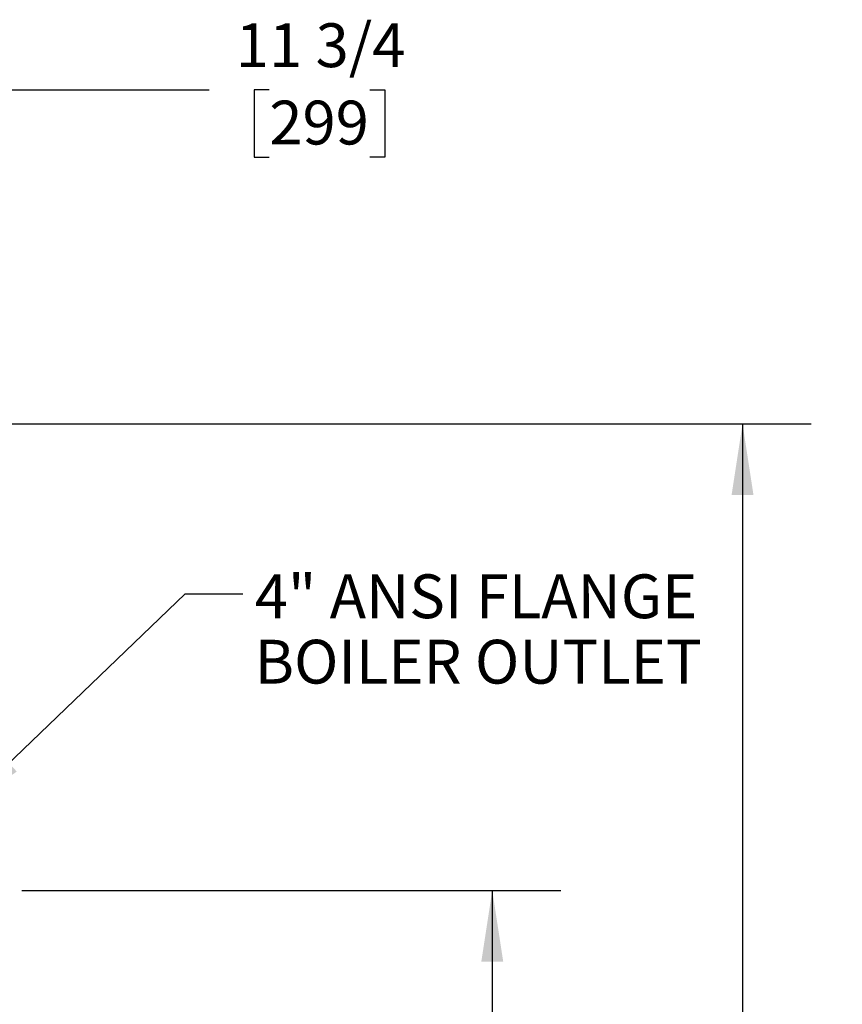
# Model space of a CAD drawing. Units: inches. Extents: x 0.7 to 16.5, y 0.6 to 10.5.
# Drawn here: x 3.2 to 4.7, y 6 to 7.8 of the extents above; entities that cross this region are included whole.
import ezdxf

# ---------------------------------------------------------------- set-up
doc = ezdxf.new("R2010")
doc.units = ezdxf.units.IN
doc.header["$MEASUREMENT"] = 0
doc.layers.add('FORMAT', color=7, linetype='Continuous')
doc.styles.add('SLDTEXTSTYLE0', font='TXT', dxfattribs={"width": 0.605})
doc.dimstyles.new('SLDDIMSTYLE0', dxfattribs={"dimtxt": 0.08, "dimasz": 0.13, "dimexe": 0, "dimexo": 0.0625, "dimgap": 0.02, "dimtad": 0, "dimtih": 1, "dimtoh": 1, "dimdec": 6, "dimlfac": 24, "dimrnd": 1e-09, "dimzin": 12, "dimdsep": 46, "dimlunit": 5, "dimtxsty": 'SLDTEXTSTYLE0', "dimsah": 1, "dimcen": 0.09, "dimadec": 0, "dimazin": 3, "dimtfac": 1, "dimtdec": 6, "dimtofl": 0, "dimtmove": 0, "dimatfit": 3, "dimfxl": 0, "dimfrac": 2, "dimtolj": 1, "dimtzin": 12, "dimarcsym": 0})
doc.dimstyles.new('SLDDIMSTYLE2', dxfattribs={"dimtxt": 0.18, "dimasz": 0.13, "dimexe": 0, "dimexo": 0.0625, "dimgap": 0, "dimtad": 0, "dimtih": 1, "dimtoh": 1, "dimdec": 0, "dimrnd": 1e-09, "dimzin": 0, "dimdsep": 46, "dimlunit": 5, "dimtxsty": 'Standard', "dimsah": 1, "dimcen": 0.09, "dimadec": 0, "dimazin": 0, "dimtfac": 0.13, "dimtdec": 0, "dimtofl": 0, "dimtmove": 0, "dimatfit": 3, "dimfxl": 0, "dimfrac": 2, "dimtolj": 1, "dimtzin": 0, "dimarcsym": 0})

# ---------------------------------------------------------------- blocks, each defined once
blk = doc.blocks.new('_D_20')
at = {"layer": 'FORMAT'}
for p, q in [((2.6667, 7.392), (2.6667, 7.8438)), ((3.1568, 6.494), (3.1568, 7.8438)), ((2.6667, 7.7188), (3.1568, 7.7188)), ((3.1568, 7.7188), (3.5557, 7.7188)), ((3.6657, 7.7187), (3.6382, 7.7187)), ((3.6382, 7.7187), (3.6382, 7.5959)), ((3.849, 7.7187), (3.8765, 7.7187)), ((3.8765, 7.7187), (3.8765, 7.5959)), ((3.6382, 7.5959), (3.6657, 7.5959)), ((3.8765, 7.5959), (3.849, 7.5959))]:
    blk.add_line(p, q, dxfattribs=at)
for points in [[(2.6667, 7.7188), (2.7967, 7.6988), (2.7967, 7.7388)], [(3.1568, 7.7188), (3.0268, 7.7388), (3.0268, 7.6988)]]:
    blk.add_solid(points, dxfattribs=at)
at = {"layer": 'FORMAT', "char_height": 0.08, "attachment_point": 1, "style": 'SLDTEXTSTYLE0'}
for s, insert in [('11 3/4', (3.6046, 7.8402)), ('299', (3.6657, 7.699))]:
    blk.add_mtext(s, dxfattribs=dict(at, insert=insert))
blk = doc.blocks.new('_D_23')
at = {"layer": 'FORMAT'}
for p, q in [((2.9688, 7.1089), (4.6546, 7.1089)), ((4.5296, 7.1089), (4.5296, 5.9825)), ((4.4074, 5.8411), (4.3799, 5.8411)), ((4.3799, 5.8411), (4.3799, 5.7183)), ((4.6519, 5.8411), (4.6794, 5.8411)), ((4.6794, 5.8411), (4.6794, 5.7183)), ((4.3799, 5.7183), (4.4074, 5.7183)), ((4.6794, 5.7183), (4.6519, 5.7183)), ((4.5296, 4.3464), (4.5296, 5.7)), ((3.1662, 4.3464), (4.6546, 4.3464))]:
    blk.add_line(p, q, dxfattribs=at)
for points in [[(4.5296, 7.1089), (4.5096, 6.9789), (4.5496, 6.9789)], [(4.5296, 4.3464), (4.5496, 4.4764), (4.5096, 4.4764)]]:
    blk.add_solid(points, dxfattribs=at)
at = {"layer": 'FORMAT', "char_height": 0.08, "attachment_point": 1, "style": 'SLDTEXTSTYLE0'}
for s, insert in [('66 5/16', (4.3463, 5.9626)), ('1684', (4.4074, 5.8215))]:
    blk.add_mtext(s, dxfattribs=dict(at, insert=insert))
blk = doc.blocks.new('_D_24')
at = {"layer": 'FORMAT'}
for p, q in [((3.2138, 6.257), (4.1977, 6.257)), ((4.0727, 6.257), (4.0727, 5.5933)), ((3.9505, 5.452), (3.923, 5.452)), ((3.923, 5.452), (3.923, 5.3292)), ((4.1949, 5.452), (4.2224, 5.452)), ((4.2224, 5.452), (4.2224, 5.3292)), ((3.923, 5.3292), (3.9505, 5.3292)), ((4.2224, 5.3292), (4.1949, 5.3292)), ((4.0727, 4.3464), (4.0727, 5.3109)), ((3.1662, 4.3464), (4.1977, 4.3464))]:
    blk.add_line(p, q, dxfattribs=at)
for points in [[(4.0727, 6.257), (4.0527, 6.127), (4.0927, 6.127)], [(4.0727, 4.3464), (4.0927, 4.4764), (4.0527, 4.4764)]]:
    blk.add_solid(points, dxfattribs=at)
at = {"layer": 'FORMAT', "char_height": 0.08, "attachment_point": 1, "style": 'SLDTEXTSTYLE0'}
for s, insert in [('45 27/32', (3.8588, 5.5734)), ('1165', (3.9505, 5.4323))]:
    blk.add_mtext(s, dxfattribs=dict(at, insert=insert))
blk = doc.blocks.new('SW_NOTE_0_16')
at = {"layer": 'FORMAT', "color": 0, "char_height": 0.08, "attachment_point": 1, "style": 'SLDTEXTSTYLE0'}
for s, insert in [('4" ANSI FLANGE', (0.0219, 0.0355)), ('BOILER OUTLET', (0.0219, -0.0839))]:
    blk.add_mtext(s, dxfattribs=dict(at, insert=insert))

msp = doc.modelspace()

# ---------------------------------------------------------------- block references
at = {"layer": 'FORMAT'}
msp.add_blockref('SW_NOTE_0_16', (3.61727374, 6.79855652), dxfattribs=at)

# ---------------------------------------------------------------- dimensions: what is measured, and where the dimension line sits
dim = msp.add_linear_dim(base=(2.66666251, 7.71880434), p1=(3.15683995, 6.44396098), p2=(2.66666251, 7.10893625), dimstyle='SLDDIMSTYLE0', dxfattribs=at)
dim.commit()
dim.dimension.update_dxf_attribs({"geometry": '_D_20', "text_midpoint": (3.75732964, 7.71880434), "dimtype": 160})
for base, p1, p2, picture, middle in [((4.52964528, 4.34639432), (2.91883751, 7.10893625), (3.11617328, 4.34639432), '_D_23', (4.52964528, 5.84123676)), ((4.07271374, 6.25703552), (3.11617328, 4.34639432), (3.16382953, 6.25703552), '_D_24', (4.07271374, 5.45209807))]:
    dim = msp.add_linear_dim(base=base, p1=p1, p2=p2, angle=90, dimstyle='SLDDIMSTYLE0', dxfattribs=at)
    dim.commit()
    dim.dimension.update_dxf_attribs({"geometry": picture, "text_midpoint": middle, "dimtype": 160})

# ---------------------------------------------------------------- leaders
msp.add_leader([(3.09616219, 6.39948811), (3.51229684, 6.79855652), (3.61727374, 6.79855652)], dimstyle='SLDDIMSTYLE2', dxfattribs=at)

doc.saveas('drawing.dxf')
